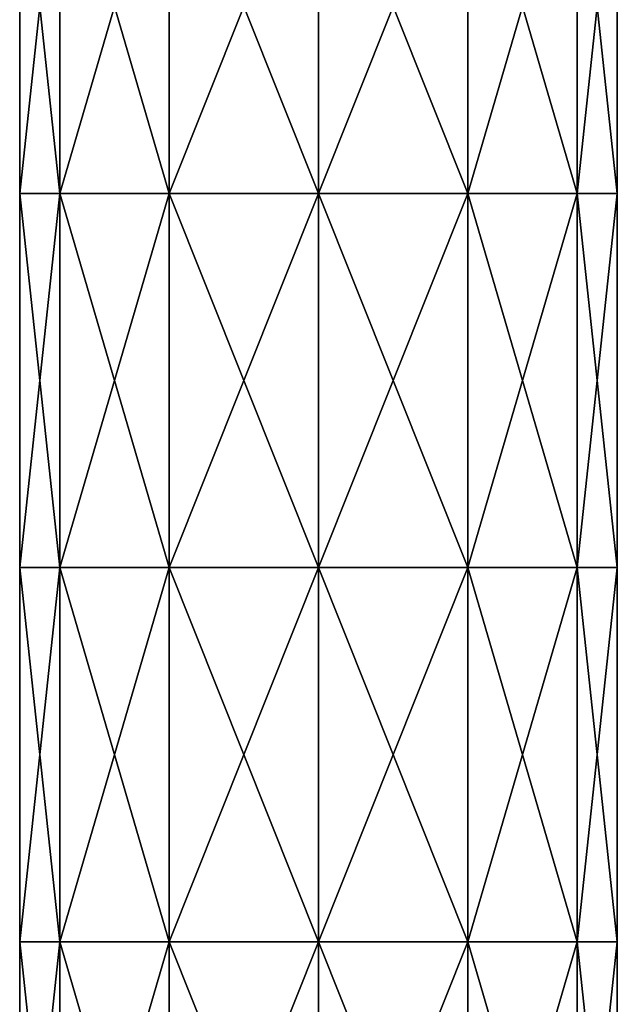
# Model space of a CAD drawing. Units: millimetres. Extents: x -1 to 115, y -74 to 22.
# Drawn here: x 52 to 60, y -46 to -33 of the extents above; entities that cross this region are included whole.
import ezdxf

# ---------------------------------------------------------------- set-up
doc = ezdxf.new("R2010")
doc.units = ezdxf.units.MM
doc.header["$LTSCALE"] = 65.185185
doc.layers.add('28', color=7, linetype='CONTINUOUS')
doc.layers.add('29', color=7, linetype='CONTINUOUS')

msp = doc.modelspace()

# ---------------------------------------------------------------- linework, layer by layer
at = {"layer": '28', "linetype": 'Continuous'}
for points in [[(58.5, -35.02, 62.536), (56.5, -35.02, 62), (58.5, -30.015, 62.536), (58.5, -35.02, 62.536)], [(56.5, -35.02, 62), (56.5, -30.015, 62), (58.5, -30.015, 62.536), (56.5, -35.02, 62)], [(56.5, -35.02, 70), (58.5, -35.02, 69.464), (56.5, -30.015, 70), (56.5, -35.02, 70)], [(56.5, -30.015, 70), (58.5, -35.02, 69.464), (58.5, -30.015, 69.464), (56.5, -30.015, 70)], [(58.5, -35.02, 69.464), (59.964, -35.02, 68), (58.5, -30.015, 69.464), (58.5, -35.02, 69.464)], [(58.5, -30.015, 69.464), (59.964, -35.02, 68), (59.964, -30.015, 68), (58.5, -30.015, 69.464)], [(59.964, -35.02, 64), (58.5, -35.02, 62.536), (59.964, -30.015, 64), (59.964, -35.02, 64)], [(59.964, -30.015, 64), (58.5, -35.02, 62.536), (58.5, -30.015, 62.536), (59.964, -30.015, 64)], [(59.964, -35.02, 68), (60.5, -35.02, 66), (59.964, -30.015, 68), (59.964, -35.02, 68)], [(60.5, -35.02, 66), (59.964, -35.02, 64), (60.5, -30.015, 66), (60.5, -35.02, 66)], [(59.964, -30.015, 68), (60.5, -35.02, 66), (60.5, -30.015, 66), (59.964, -30.015, 68)], [(60.5, -30.015, 66), (59.964, -35.02, 64), (59.964, -30.015, 64), (60.5, -30.015, 66)], [(58.5, -40.025, 62.536), (56.5, -40.025, 62), (58.5, -35.02, 62.536), (58.5, -40.025, 62.536)], [(56.5, -40.025, 62), (56.5, -35.02, 62), (58.5, -35.02, 62.536), (56.5, -40.025, 62)], [(56.5, -40.025, 70), (58.5, -40.025, 69.464), (56.5, -35.02, 70), (56.5, -40.025, 70)], [(56.5, -35.02, 70), (58.5, -40.025, 69.464), (58.5, -35.02, 69.464), (56.5, -35.02, 70)], [(58.5, -40.025, 69.464), (59.964, -40.025, 68), (58.5, -35.02, 69.464), (58.5, -40.025, 69.464)], [(58.5, -35.02, 69.464), (59.964, -40.025, 68), (59.964, -35.02, 68), (58.5, -35.02, 69.464)], [(59.964, -40.025, 64), (58.5, -40.025, 62.536), (59.964, -35.02, 64), (59.964, -40.025, 64)], [(59.964, -35.02, 64), (58.5, -40.025, 62.536), (58.5, -35.02, 62.536), (59.964, -35.02, 64)], [(59.964, -40.025, 68), (60.5, -40.025, 66), (59.964, -35.02, 68), (59.964, -40.025, 68)], [(60.5, -40.025, 66), (59.964, -40.025, 64), (60.5, -35.02, 66), (60.5, -40.025, 66)], [(59.964, -35.02, 68), (60.5, -40.025, 66), (60.5, -35.02, 66), (59.964, -35.02, 68)], [(60.5, -35.02, 66), (59.964, -40.025, 64), (59.964, -35.02, 64), (60.5, -35.02, 66)], [(58.5, -45.03, 62.536), (56.5, -45.03, 62), (58.5, -40.025, 62.536), (58.5, -45.03, 62.536)], [(56.5, -45.03, 62), (56.5, -40.025, 62), (58.5, -40.025, 62.536), (56.5, -45.03, 62)], [(56.5, -45.03, 70), (58.5, -45.03, 69.464), (56.5, -40.025, 70), (56.5, -45.03, 70)], [(56.5, -40.025, 70), (58.5, -45.03, 69.464), (58.5, -40.025, 69.464), (56.5, -40.025, 70)], [(58.5, -45.03, 69.464), (59.964, -45.03, 68), (58.5, -40.025, 69.464), (58.5, -45.03, 69.464)], [(58.5, -40.025, 69.464), (59.964, -45.03, 68), (59.964, -40.025, 68), (58.5, -40.025, 69.464)], [(59.964, -45.03, 64), (58.5, -45.03, 62.536), (59.964, -40.025, 64), (59.964, -45.03, 64)], [(59.964, -40.025, 64), (58.5, -45.03, 62.536), (58.5, -40.025, 62.536), (59.964, -40.025, 64)], [(59.964, -45.03, 68), (60.5, -45.03, 66), (59.964, -40.025, 68), (59.964, -45.03, 68)], [(60.5, -45.03, 66), (59.964, -45.03, 64), (60.5, -40.025, 66), (60.5, -45.03, 66)], [(59.964, -40.025, 68), (60.5, -45.03, 66), (60.5, -40.025, 66), (59.964, -40.025, 68)], [(60.5, -40.025, 66), (59.964, -45.03, 64), (59.964, -40.025, 64), (60.5, -40.025, 66)], [(58.5, -50.035, 62.536), (56.5, -50.035, 62), (58.5, -45.03, 62.536), (58.5, -50.035, 62.536)], [(56.5, -50.035, 62), (56.5, -45.03, 62), (58.5, -45.03, 62.536), (56.5, -50.035, 62)], [(56.5, -50.035, 70), (58.5, -50.035, 69.464), (56.5, -45.03, 70), (56.5, -50.035, 70)], [(56.5, -45.03, 70), (58.5, -50.035, 69.464), (58.5, -45.03, 69.464), (56.5, -45.03, 70)], [(58.5, -50.035, 69.464), (59.964, -50.035, 68), (58.5, -45.03, 69.464), (58.5, -50.035, 69.464)], [(58.5, -45.03, 69.464), (59.964, -50.035, 68), (59.964, -45.03, 68), (58.5, -45.03, 69.464)], [(59.964, -50.035, 64), (58.5, -50.035, 62.536), (59.964, -45.03, 64), (59.964, -50.035, 64)], [(59.964, -45.03, 64), (58.5, -50.035, 62.536), (58.5, -45.03, 62.536), (59.964, -45.03, 64)], [(59.964, -50.035, 68), (60.5, -50.035, 66), (59.964, -45.03, 68), (59.964, -50.035, 68)], [(60.5, -50.035, 66), (59.964, -50.035, 64), (60.5, -45.03, 66), (60.5, -50.035, 66)], [(59.964, -45.03, 68), (60.5, -50.035, 66), (60.5, -45.03, 66), (59.964, -45.03, 68)], [(60.5, -45.03, 66), (59.964, -50.035, 64), (59.964, -45.03, 64), (60.5, -45.03, 66)]]:
    msp.add_3dface(points, dxfattribs=at)
at = {"layer": '29', "linetype": 'Continuous'}
for points in [[(53.036, -30.015, 68), (52.5, -30.015, 66), (53.036, -35.02, 68), (53.036, -30.015, 68)], [(52.5, -30.015, 66), (53.036, -30.015, 64), (52.5, -35.02, 66), (52.5, -30.015, 66)], [(53.036, -35.02, 68), (52.5, -30.015, 66), (52.5, -35.02, 66), (53.036, -35.02, 68)], [(52.5, -35.02, 66), (53.036, -30.015, 64), (53.036, -35.02, 64), (52.5, -35.02, 66)], [(54.5, -30.015, 69.464), (53.036, -30.015, 68), (54.5, -35.02, 69.464), (54.5, -30.015, 69.464)], [(54.5, -35.02, 69.464), (53.036, -30.015, 68), (53.036, -35.02, 68), (54.5, -35.02, 69.464)], [(53.036, -30.015, 64), (54.5, -30.015, 62.536), (53.036, -35.02, 64), (53.036, -30.015, 64)], [(53.036, -35.02, 64), (54.5, -30.015, 62.536), (54.5, -35.02, 62.536), (53.036, -35.02, 64)], [(56.5, -30.015, 62), (56.5, -35.02, 62), (54.5, -35.02, 62.536), (56.5, -30.015, 62)], [(56.5, -35.02, 70), (56.5, -30.015, 70), (54.5, -30.015, 69.464), (56.5, -35.02, 70)], [(56.5, -35.02, 70), (54.5, -30.015, 69.464), (54.5, -35.02, 69.464), (56.5, -35.02, 70)], [(54.5, -30.015, 62.536), (56.5, -30.015, 62), (54.5, -35.02, 62.536), (54.5, -30.015, 62.536)], [(53.036, -35.02, 68), (52.5, -35.02, 66), (53.036, -40.025, 68), (53.036, -35.02, 68)], [(52.5, -35.02, 66), (53.036, -35.02, 64), (52.5, -40.025, 66), (52.5, -35.02, 66)], [(53.036, -40.025, 68), (52.5, -35.02, 66), (52.5, -40.025, 66), (53.036, -40.025, 68)], [(52.5, -40.025, 66), (53.036, -35.02, 64), (53.036, -40.025, 64), (52.5, -40.025, 66)], [(54.5, -35.02, 69.464), (53.036, -35.02, 68), (54.5, -40.025, 69.464), (54.5, -35.02, 69.464)], [(54.5, -40.025, 69.464), (53.036, -35.02, 68), (53.036, -40.025, 68), (54.5, -40.025, 69.464)], [(53.036, -35.02, 64), (54.5, -35.02, 62.536), (53.036, -40.025, 64), (53.036, -35.02, 64)], [(53.036, -40.025, 64), (54.5, -35.02, 62.536), (54.5, -40.025, 62.536), (53.036, -40.025, 64)], [(56.5, -35.02, 62), (56.5, -40.025, 62), (54.5, -40.025, 62.536), (56.5, -35.02, 62)], [(56.5, -40.025, 70), (56.5, -35.02, 70), (54.5, -35.02, 69.464), (56.5, -40.025, 70)], [(56.5, -40.025, 70), (54.5, -35.02, 69.464), (54.5, -40.025, 69.464), (56.5, -40.025, 70)], [(54.5, -35.02, 62.536), (56.5, -35.02, 62), (54.5, -40.025, 62.536), (54.5, -35.02, 62.536)], [(53.036, -40.025, 68), (52.5, -40.025, 66), (53.036, -45.03, 68), (53.036, -40.025, 68)], [(52.5, -40.025, 66), (53.036, -40.025, 64), (52.5, -45.03, 66), (52.5, -40.025, 66)], [(53.036, -45.03, 68), (52.5, -40.025, 66), (52.5, -45.03, 66), (53.036, -45.03, 68)], [(52.5, -45.03, 66), (53.036, -40.025, 64), (53.036, -45.03, 64), (52.5, -45.03, 66)], [(54.5, -40.025, 69.464), (53.036, -40.025, 68), (54.5, -45.03, 69.464), (54.5, -40.025, 69.464)], [(54.5, -45.03, 69.464), (53.036, -40.025, 68), (53.036, -45.03, 68), (54.5, -45.03, 69.464)], [(53.036, -40.025, 64), (54.5, -40.025, 62.536), (53.036, -45.03, 64), (53.036, -40.025, 64)], [(53.036, -45.03, 64), (54.5, -40.025, 62.536), (54.5, -45.03, 62.536), (53.036, -45.03, 64)], [(56.5, -40.025, 62), (56.5, -45.03, 62), (54.5, -45.03, 62.536), (56.5, -40.025, 62)], [(56.5, -45.03, 70), (56.5, -40.025, 70), (54.5, -40.025, 69.464), (56.5, -45.03, 70)], [(56.5, -45.03, 70), (54.5, -40.025, 69.464), (54.5, -45.03, 69.464), (56.5, -45.03, 70)], [(54.5, -40.025, 62.536), (56.5, -40.025, 62), (54.5, -45.03, 62.536), (54.5, -40.025, 62.536)], [(53.036, -45.03, 68), (52.5, -45.03, 66), (53.036, -50.035, 68), (53.036, -45.03, 68)], [(52.5, -45.03, 66), (53.036, -45.03, 64), (52.5, -50.035, 66), (52.5, -45.03, 66)], [(53.036, -50.035, 68), (52.5, -45.03, 66), (52.5, -50.035, 66), (53.036, -50.035, 68)], [(52.5, -50.035, 66), (53.036, -45.03, 64), (53.036, -50.035, 64), (52.5, -50.035, 66)], [(54.5, -45.03, 69.464), (53.036, -45.03, 68), (54.5, -50.035, 69.464), (54.5, -45.03, 69.464)], [(54.5, -50.035, 69.464), (53.036, -45.03, 68), (53.036, -50.035, 68), (54.5, -50.035, 69.464)], [(53.036, -45.03, 64), (54.5, -45.03, 62.536), (53.036, -50.035, 64), (53.036, -45.03, 64)], [(53.036, -50.035, 64), (54.5, -45.03, 62.536), (54.5, -50.035, 62.536), (53.036, -50.035, 64)], [(56.5, -45.03, 62), (56.5, -50.035, 62), (54.5, -50.035, 62.536), (56.5, -45.03, 62)], [(56.5, -50.035, 70), (56.5, -45.03, 70), (54.5, -45.03, 69.464), (56.5, -50.035, 70)], [(56.5, -50.035, 70), (54.5, -45.03, 69.464), (54.5, -50.035, 69.464), (56.5, -50.035, 70)], [(54.5, -45.03, 62.536), (56.5, -45.03, 62), (54.5, -50.035, 62.536), (54.5, -45.03, 62.536)]]:
    msp.add_3dface(points, dxfattribs=at)

doc.saveas('drawing.dxf')
